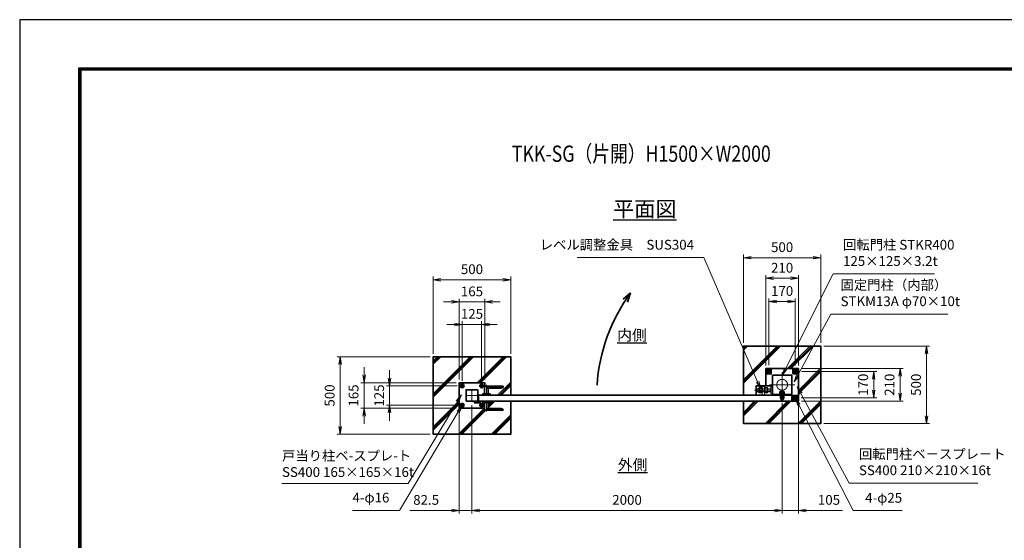
# Model space of a CAD drawing. Units: millimetres. Extents: x 0 to 12058, y 0 to 8400.
# Drawn here: x 0 to 6349, y 5040 to 8400 of the extents above; entities that cross this region are included whole.
import ezdxf
from ezdxf.enums import TextEntityAlignment as Align

# ---------------------------------------------------------------- set-up
doc = ezdxf.new("R2010")
doc.units = ezdxf.units.MM
doc.header["$PDMODE"] = 35
for name, pattern in [('AM_ISO02W050', [7.5, 6, -1.5]), ('AM_ISO02W050x2', [3.75, 3, -0.75]), ('AM_ISO08W050', [18, 12, -1.5, 3, -1.5]), ('AM_ISO08W050x2', [9, 6, -0.75, 1.5, -0.75])]:
    doc.linetypes.add(name, pattern=pattern)
for name, color, linetype, lineweight in [('AM_0N', 7, 'Continuous', 50), ('AM_3N', 6, 'AM_ISO02W050', 25), ('AM_4N', 4, 'Continuous', 25), ('AM_7N', 4, 'AM_ISO08W050', 25), ('ハッチング', 8, 'Continuous', 13), ('外形線', 7, 'Continuous', 35), ('寸法線', 4, 'Continuous', 18), ('文字', 254, 'Continuous', 25), ('細線', 2, 'Continuous', 35), ('軸線', 200, 'AM_ISO08W050', 15), ('隠れ線', 140, 'AM_ISO02W050', 18)]:
    doc.layers.add(name, color=color, linetype=linetype, lineweight=lineweight)
doc.layers.add('D-TTL', color=2, linetype='Continuous')
doc.layers.add('ねじ', color=8, linetype='Continuous')
doc.styles.add('ACISOTS', font='simplex.shx', dxfattribs={"width": 0.8, "bigfont": 'bigfont.shx'})
doc.styles.get("Standard").update_dxf_attribs({"font": 'romans.shx', "width": 0.8, "bigfont": 'bigfont.shx'})
doc.dimstyles.new('AM_ISO$0', dxfattribs={"dimtxt": 3.15, "dimasz": 2.5, "dimexe": 1, "dimexo": 1, "dimgap": 1.4, "dimtad": 1, "dimdsep": 46, "dimtxsty": 'ACISOTS', "dimblk": 'OPEN', "dimcen": 0, "dimclrd": 256, "dimclre": 256, "dimclrt": 254, "dimazin": 2, "dimtp": 0.1, "dimtm": 0.1, "dimtfac": 0.71, "dimtix": 1, "dimtmove": 1, "dimatfit": 3, "dimldrblk": 'OPEN', "dimfxl": 1, "dimlwd": -1, "dimlwe": -1, "dimarcsym": 0})

# ---------------------------------------------------------------- blocks, each defined once
blk = doc.blocks.new('_Open')
at = {"color": 0, "linetype": 'ByBlock', "lineweight": -2}
for p, q in [((-1, 0.17), (0, 0)), ((-1, -0.17), (0, 0)), ((0, 0), (-1, 0))]:
    blk.add_line(p, q, dxfattribs=at)
blk = doc.blocks.new('*D84')
at = {"layer": 'Defpoints', "color": 0}
for p in [(2979, 6433.7), (2854, 6050.4), (2979, 6050.4)]:
    blk.add_point(p, dxfattribs=at)
at = {"layer": '寸法線'}
for p, q in [((2804, 6433.7), (2754, 6433.7)), ((2854, 6070.4), (2854, 6453.7)), ((2854, 6433.7), (2979, 6433.7)), ((2979, 6070.4), (2979, 6453.7)), ((3029, 6433.7), (3079, 6433.7))]:
    blk.add_line(p, q, dxfattribs=at)
at = {"layer": '寸法線', "xscale": 50, "yscale": 50, "zscale": 50}
blk.add_blockref('_Open', (2854, 6433.7), dxfattribs=at)
at = {"layer": '寸法線', "xscale": 50, "yscale": 50, "zscale": 50, "rotation": 180}
blk.add_blockref('_Open', (2979, 6433.7), dxfattribs=at)
at = {"layer": '寸法線', "color": 254, "insert": (2916.5, 6493.2), "char_height": 63, "attachment_point": 5, "style": 'ACISOTS'}
blk.add_mtext('125', dxfattribs=at)
blk = doc.blocks.new('*D85')
at = {"layer": 'Defpoints', "color": 0}
for p in [(2834, 6578.7), (2834, 6057.2), (2999, 6057.2)]:
    blk.add_point(p, dxfattribs=at)
at = {"layer": '寸法線'}
for p, q in [((2784, 6578.7), (2734, 6578.7)), ((2834, 6077.2), (2834, 6598.7)), ((2999, 6578.7), (2834, 6578.7)), ((2999, 6077.2), (2999, 6598.7)), ((3049, 6578.7), (3099, 6578.7))]:
    blk.add_line(p, q, dxfattribs=at)
at = {"layer": '寸法線', "xscale": 50, "yscale": 50, "zscale": 50}
blk.add_blockref('_Open', (2834, 6578.7), dxfattribs=at)
at = {"layer": '寸法線', "xscale": 50, "yscale": 50, "zscale": 50, "rotation": 180}
blk.add_blockref('_Open', (2999, 6578.7), dxfattribs=at)
at = {"layer": '寸法線', "color": 254, "insert": (2916.5, 6638.2), "char_height": 63, "attachment_point": 5, "style": 'ACISOTS'}
blk.add_mtext('165', dxfattribs=at)
blk = doc.blocks.new('*D86')
at = {"layer": 'Defpoints', "color": 0}
for p in [(2840.8, 6037.2), (2385.6, 5912.2), (2840.8, 5912.2)]:
    blk.add_point(p, dxfattribs=at)
at = {"layer": '寸法線'}
for p, q in [((2385.6, 6087.2), (2385.6, 6137.2)), ((2820.8, 6037.2), (2365.6, 6037.2)), ((2385.6, 6037.2), (2385.6, 5912.2)), ((2820.8, 5912.2), (2365.6, 5912.2)), ((2385.6, 5862.2), (2385.6, 5812.2))]:
    blk.add_line(p, q, dxfattribs=at)
at = {"layer": '寸法線', "xscale": 50, "yscale": 50, "zscale": 50}
for p, rotation in [((2385.6, 6037.2), 270), ((2385.6, 5912.2), 90)]:
    blk.add_blockref('_Open', p, dxfattribs=dict(at, rotation=rotation))
at = {"layer": '寸法線', "color": 254, "insert": (2326.1, 5974.7), "char_height": 63, "attachment_point": 5, "rotation": 90, "style": 'ACISOTS'}
blk.add_mtext('125', dxfattribs=at)
blk = doc.blocks.new('*D87')
at = {"layer": 'Defpoints', "color": 0}
for p in [(2834, 6057.2), (2220.6, 5892.2), (2834, 5892.2)]:
    blk.add_point(p, dxfattribs=at)
at = {"layer": '寸法線'}
for p, q in [((2220.6, 6107.2), (2220.6, 6157.2)), ((2814, 6057.2), (2200.6, 6057.2)), ((2220.6, 6057.2), (2220.6, 5892.2)), ((2814, 5892.2), (2200.6, 5892.2)), ((2220.6, 5842.2), (2220.6, 5792.2))]:
    blk.add_line(p, q, dxfattribs=at)
at = {"layer": '寸法線', "xscale": 50, "yscale": 50, "zscale": 50}
for p, rotation in [((2220.6, 6057.2), 270), ((2220.6, 5892.2), 90)]:
    blk.add_blockref('_Open', p, dxfattribs=dict(at, rotation=rotation))
at = {"layer": '寸法線', "color": 254, "insert": (2161.1, 5974.7), "char_height": 63, "attachment_point": 5, "rotation": 90, "style": 'ACISOTS'}
blk.add_mtext('165', dxfattribs=at)
blk = doc.blocks.new('*U15')
at = {"layer": '外形線'}
for p, q in [((-62.5, 72.9), (-71.5, 67.7)), ((-71.5, 67.7), (-71.5, 57.3)), ((-53.5, 67.7), (-62.5, 72.9)), ((-53.5, 57.3), (-53.5, 67.7)), ((-71.5, 57.3), (-62.5, 52.1)), ((-62.5, 52.1), (-53.5, 57.3))]:
    blk.add_line(p, q, dxfattribs=at)
for radius in [9, 5.05]:
    blk.add_circle((-62.5, 62.5), radius, dxfattribs=at)
at = {"layer": '細線', "color": 4, "lineweight": 25}
blk.add_arc((-62.5, 62.5), 6, 260, 170, dxfattribs=at)
at = {"layer": '軸線', "linetype": 'AM_ISO08W050x2'}
for p, q in [((-62.5, 73.9), (-62.5, 51.1)), ((-73.9, 62.5), (-51.1, 62.5))]:
    blk.add_line(p, q, dxfattribs=at)
blk = doc.blocks.new('*U16')
at = {"layer": '外形線'}
for radius in [12, 7]:
    blk.add_circle((-62.5, 62.5), radius, dxfattribs=at)
at = {"layer": '軸線', "linetype": 'AM_ISO08W050x2'}
for p, q in [((-62.5, 75.7), (-62.5, 49.3)), ((-75.7, 62.5), (-49.3, 62.5))]:
    blk.add_line(p, q, dxfattribs=at)
blk = doc.blocks.new('*U17')
at = {"layer": '外形線'}
for p, q in [((-71.5, -57.3), (-62.5, -52.1)), ((-71.5, -67.7), (-71.5, -57.3)), ((-62.5, -52.1), (-53.5, -57.3)), ((-53.5, -57.3), (-53.5, -67.7)), ((-62.5, -72.9), (-71.5, -67.7)), ((-53.5, -67.7), (-62.5, -72.9))]:
    blk.add_line(p, q, dxfattribs=at)
at = {"layer": '外形線', "extrusion": (0, 0, -1)}
for radius in [9, 5.05]:
    blk.add_circle((62.5, -62.5), radius, dxfattribs=at)
at = {"layer": '細線', "color": 4, "lineweight": 25, "extrusion": (0, 0, -1)}
blk.add_arc((62.5, -62.5), 6, 80, 350, dxfattribs=at)
at = {"layer": '軸線', "linetype": 'AM_ISO08W050x2'}
for p, q in [((-73.9, -62.5), (-51.1, -62.5)), ((-62.5, -73.9), (-62.5, -51.1))]:
    blk.add_line(p, q, dxfattribs=at)
blk = doc.blocks.new('*U18')
at = {"layer": '外形線', "extrusion": (0, 0, -1)}
for radius in [12, 7]:
    blk.add_circle((62.5, -62.5), radius, dxfattribs=at)
at = {"layer": '軸線', "linetype": 'AM_ISO08W050x2'}
for p, q in [((-75.7, -62.5), (-49.3, -62.5)), ((-62.5, -75.7), (-62.5, -49.3))]:
    blk.add_line(p, q, dxfattribs=at)
blk = doc.blocks.new('*U19')
at = {"layer": '外形線'}
for p, q in [((53.5, 67.7), (62.5, 72.9)), ((53.5, 57.3), (53.5, 67.7)), ((62.5, 72.9), (71.5, 67.7)), ((71.5, 67.7), (71.5, 57.3)), ((62.5, 52.1), (53.5, 57.3)), ((71.5, 57.3), (62.5, 52.1))]:
    blk.add_line(p, q, dxfattribs=at)
at = {"layer": '外形線', "extrusion": (0, 0, -1)}
for radius in [9, 5.05]:
    blk.add_circle((-62.5, 62.5), radius, dxfattribs=at)
at = {"layer": '細線', "color": 4, "lineweight": 25, "extrusion": (0, 0, -1)}
blk.add_arc((-62.5, 62.5), 6, 260, 170, dxfattribs=at)
at = {"layer": '軸線', "linetype": 'AM_ISO08W050x2'}
for p, q in [((62.5, 73.9), (62.5, 51.1)), ((73.9, 62.5), (51.1, 62.5))]:
    blk.add_line(p, q, dxfattribs=at)
blk = doc.blocks.new('*U20')
at = {"layer": '外形線', "extrusion": (0, 0, -1)}
for radius in [12, 7]:
    blk.add_circle((-62.5, 62.5), radius, dxfattribs=at)
at = {"layer": '軸線', "linetype": 'AM_ISO08W050x2'}
for p, q in [((62.5, 75.7), (62.5, 49.3)), ((75.7, 62.5), (49.3, 62.5))]:
    blk.add_line(p, q, dxfattribs=at)
blk = doc.blocks.new('*U21')
at = {"layer": '外形線'}
for p, q in [((62.5, -52.1), (53.5, -57.3)), ((53.5, -57.3), (53.5, -67.7)), ((71.5, -57.3), (62.5, -52.1)), ((71.5, -67.7), (71.5, -57.3)), ((53.5, -67.7), (62.5, -72.9)), ((62.5, -72.9), (71.5, -67.7))]:
    blk.add_line(p, q, dxfattribs=at)
for radius in [9, 5.05]:
    blk.add_circle((62.5, -62.5), radius, dxfattribs=at)
at = {"layer": '細線', "color": 4, "lineweight": 25}
blk.add_arc((62.5, -62.5), 6, 80, 350, dxfattribs=at)
at = {"layer": '軸線', "linetype": 'AM_ISO08W050x2'}
for p, q in [((73.9, -62.5), (51.1, -62.5)), ((62.5, -73.9), (62.5, -51.1))]:
    blk.add_line(p, q, dxfattribs=at)
blk = doc.blocks.new('*U22')
at = {"layer": '外形線'}
for radius in [12, 7]:
    blk.add_circle((62.5, -62.5), radius, dxfattribs=at)
at = {"layer": '軸線', "linetype": 'AM_ISO08W050x2'}
for p, q in [((75.7, -62.5), (49.3, -62.5)), ((62.5, -75.7), (62.5, -49.3))]:
    blk.add_line(p, q, dxfattribs=at)
blk = doc.blocks.new('adggdgag')
at = {"layer": '外形線'}
blk.add_lwpolyline([(82.5, 60.5), (82.5, 82.5), (-82.5, 82.5), (-82.5, -82.5), (81.5, -82.5)], dxfattribs=at)
for points in [[(-37.5, -37.5), (37.5, -37.5), (37.5, 37.5), (-37.5, 37.5)], [(15.5, -42), (34.5, -42), (34.5, -37.5), (15.5, -37.5)], [(15.5, -42), (53.5, -42), (53.5, -46.5), (15.5, -46.5)]]:
    blk.add_lwpolyline(points, close=True, dxfattribs=at)
at = {"layer": '細線'}
blk.add_lwpolyline([(38.5, -42), (53.5, -42), (53.5, -39), (38.5, -39)], close=True, dxfattribs=at)
at = {"layer": '軸線'}
for p, q in [((41.25, 0), (-41.25, 0)), ((0, 41.25), (0, -41.25))]:
    blk.add_line(p, q, dxfattribs=at)
at = {"layer": '隠れ線'}
for centre in [(-62.5, 62.5), (62.5, 62.5), (-62.5, -62.5), (62.5, -62.5)]:
    blk.add_circle(centre, 8, dxfattribs=at)
at = {"layer": '外形線'}
for name in ['*U16', '*U15', '*U20', '*U19', '*U18', '*U17', '*U22', '*U21']:
    blk.add_blockref(name, (0, 0), dxfattribs=at)
blk = doc.blocks.new('fffafafa')
at = {"layer": '外形線'}
for p, q in [((-23.7, 0), (23.7, 0)), ((-12, 0), (-12, 49)), ((-11, 50), (107, 50)), ((108.00003, 45), (0, 45)), ((12, 38), (95.875324, 38)), ((12, 38), (12, 0)), ((108.00003, 45), (108, 49)), ((-24, -8), (-24, -0.3)), ((-24, -8), (24, -8)), ((24, -8), (24, -0.3))]:
    blk.add_line(p, q, dxfattribs=at)
for centre, radius, start, end in [((-23.7, -0.3), 0.3, 90, 180), ((-11, 49), 1, 90, 180), ((12.124695, 51.999451), 14, 209.99736, 269.4896850001), ((23.7, -0.3), 0.3, 0, 90), ((95.875324, 51.999444), 14, 270, 330.0026249999), ((107, 49), 1, 0, 90)]:
    blk.add_arc(centre, radius, start, end, dxfattribs=at)
at = {"layer": '軸線'}
blk.add_line((0, -8), (0, 57.75578), dxfattribs=at)
blk = doc.blocks.new('PROFSP004L9486')
at = {"layer": 'ねじ'}
for p, q in [((3.1, 7), (0.6, 8)), ((3.1, 7), (40, 7)), ((3.1, -7), (0.6, -8)), ((3.1, -7), (40, -7))]:
    blk.add_line(p, q, dxfattribs=at)
at = {"layer": '外形線'}
for p, q in [((-10, 12), (-8.9, 13.9)), ((-10, 0), (-10, 12)), ((-10, 0), (-10, -12)), ((-8.9, 13.9), (-0.8, 13.9)), ((-0.8, 6.9), (-8.9, 6.9)), ((-0.8, 13.9), (-0.8, 0)), ((-0.8, 11.2), (0, 11.2)), ((-0.8, -13.9), (-0.8, 0)), ((0, 11.2), (0, 0)), ((0, -11.2), (0, 0)), ((0.6, 8), (39, 8)), ((3.1, 8), (3.1, 0)), ((3.1, -8), (3.1, 0)), ((39, 8), (39, 0)), ((39, 8), (40, 7)), ((39, -8), (39, 0)), ((40, 7), (40, 0)), ((40, -7), (40, 0)), ((-10, -12), (-8.9, -13.9)), ((-0.8, -6.9), (-8.9, -6.9)), ((-8.9, -13.9), (-0.8, -13.9)), ((-0.8, -11.2), (0, -11.2)), ((0.6, -8), (39, -8)), ((39, -8), (40, -7))]:
    blk.add_line(p, q, dxfattribs=at)
for centre, radius, start, end in [((-3.9, 10.4), 6.13, 145.61587, 214.38413), ((12.9, 0), 22.9, 162.41211, 197.58789), ((0.6, 8.6), 0.6, 180, 270), ((-3.9, -10.4), 6.13, 145.61587, 214.38413), ((0.6, -8.6), 0.6, 90, 180)]:
    blk.add_arc(centre, radius, start, end, dxfattribs=at)
at = {"layer": '軸線'}
blk.add_line((-12, 0), (42, 0), dxfattribs=at)
blk = doc.blocks.new('PROFSP004KSH16')
at = {"layer": '外形線'}
for p, q in [((0.2, 13), (0, 9.3)), ((0, 9.3), (0, 0)), ((0, 0.7), (5, 1.3)), ((0, -9.3), (0, 0)), ((0, -0.7), (5, 0)), ((0.6, 13.4), (0.2, 13)), ((2.5, 13.4), (0.6, 13.4)), ((0.6, 13.4), (0.6, 0.7)), ((4.4, 13.4), (2.5, 13.4)), ((4.8, 13), (4.4, 13.4)), ((4.4, 13.4), (4.4, 1.2)), ((5, 9.3), (4.8, 13)), ((5, 9.3), (5, 0)), ((5, -9.3), (5, 0)), ((0.2, -13), (0, -9.3)), ((0.6, -13.4), (0.2, -13)), ((0.6, -13.4), (0.6, -0.6)), ((2.5, -13.4), (0.6, -13.4)), ((4.4, -13.4), (2.5, -13.4)), ((4.4, -13.4), (4.4, -0.1)), ((4.8, -13), (4.4, -13.4)), ((5, -9.3), (4.8, -13))]:
    blk.add_line(p, q, dxfattribs=at)
blk = doc.blocks.new('PROFSP004K8916')
at = {"layer": '外形線'}
for p, q in [((3, 15), (0, 15)), ((0, 15), (0, -15)), ((3, -15), (3, 15)), ((0, -15), (3, -15))]:
    blk.add_line(p, q, dxfattribs=at)
blk = doc.blocks.new('*U23')
at = {"layer": 'AM_0N'}
for p, q in [((-85, 95.4), (-94, 90.2)), ((-94, 90.2), (-94, 79.8)), ((-94, 79.8), (-85, 74.6)), ((-76, 90.2), (-85, 95.4)), ((-85, 74.6), (-76, 79.8)), ((-76, 79.8), (-76, 90.2))]:
    blk.add_line(p, q, dxfattribs=at)
for radius in [9, 5.05]:
    blk.add_circle((-85, 85), radius, dxfattribs=at)
at = {"layer": 'AM_4N'}
blk.add_arc((-85, 85), 6, 260, 170, dxfattribs=at)
at = {"layer": 'AM_7N', "color": 6, "linetype": 'AM_ISO08W050x2', "lineweight": 18}
for p, q in [((-96.4, 85), (-73.6, 85)), ((-85, 96.4), (-85, 73.6))]:
    blk.add_line(p, q, dxfattribs=at)
blk = doc.blocks.new('*U24')
at = {"layer": 'AM_0N'}
for p, q in [((85, 95.4), (76, 90.2)), ((76, 90.2), (76, 79.8)), ((76, 79.8), (85, 74.6)), ((94, 90.2), (85, 95.4)), ((85, 74.6), (94, 79.8)), ((94, 79.8), (94, 90.2))]:
    blk.add_line(p, q, dxfattribs=at)
for radius in [9, 5.05]:
    blk.add_circle((85, 85), radius, dxfattribs=at)
at = {"layer": 'AM_4N'}
blk.add_arc((85, 85), 6, 260, 170, dxfattribs=at)
at = {"layer": 'AM_7N', "color": 6, "linetype": 'AM_ISO08W050x2', "lineweight": 18}
for p, q in [((73.6, 85), (96.4, 85)), ((85, 96.4), (85, 73.6))]:
    blk.add_line(p, q, dxfattribs=at)
blk = doc.blocks.new('*U25')
at = {"layer": 'AM_0N'}
for p, q in [((85, -74.6), (76, -79.8)), ((76, -79.8), (76, -90.2)), ((76, -90.2), (85, -95.4)), ((94, -79.8), (85, -74.6)), ((85, -95.4), (94, -90.2)), ((94, -90.2), (94, -79.8))]:
    blk.add_line(p, q, dxfattribs=at)
for radius in [9, 5.05]:
    blk.add_circle((85, -85), radius, dxfattribs=at)
at = {"layer": 'AM_4N'}
blk.add_arc((85, -85), 6, 260, 170, dxfattribs=at)
at = {"layer": 'AM_7N', "color": 6, "linetype": 'AM_ISO08W050x2', "lineweight": 18}
for p, q in [((73.6, -85), (96.4, -85)), ((85, -73.6), (85, -96.4))]:
    blk.add_line(p, q, dxfattribs=at)
blk = doc.blocks.new('A$C349E2BCA')
at = {"layer": '外形線'}
for p, q in [((67.8, 29.1), (-37.2, 29.1)), ((-37.2, 29.1), (-37.2, -29.4)), ((-35.7, -30.9), (67.8, -30.9))]:
    blk.add_line(p, q, dxfattribs=at)
blk.add_lwpolyline([(67.8, -30.9), (67.8, 29.1), (-37.2, 29.1)], dxfattribs=at)
blk.add_arc((-35.7, -29.4), 1.5, 180, 270, dxfattribs=at)
at = {"layer": '隠れ線'}
for p, q in [((-35.7, 29.1), (-35.7, -29.4)), ((-35.7, -29.4), (67.8, -29.4))]:
    blk.add_line(p, q, dxfattribs=at)
blk = doc.blocks.new('*U26')
at = {"layer": 'AM_3N', "color": 140, "linetype": 'AM_ISO02W050x2'}
for p, q in [((-83.7, 17.3), (-85, 15)), ((-85, 15), (-85, -15)), ((-67.3, 17.3), (-83.7, 17.3)), ((-67.3, 8.7), (-83.7, 8.7)), ((-67.3, 17.3), (-66, 15)), ((-66, 15), (-66, -15)), ((-83.7, -17.3), (-85, -15)), ((-67.3, -8.7), (-83.7, -8.7)), ((-67.3, -17.3), (-83.7, -17.3)), ((-67.3, -17.3), (-66, -15))]:
    blk.add_line(p, q, dxfattribs=at)
at = {"layer": 'AM_3N', "color": 140, "linetype": 'AM_ISO02W050x2', "extrusion": (0, 0, -1)}
for centre, radius, start, end in [((77.3, 13), 7.66, 325.56153, 25.56153), ((56.4, 0), 28.6, 342.38303, 17.61697), ((73.7, 13), 7.66, 154.43847, 214.43847), ((94.6, 0), 28.6, 162.38303, 197.61697), ((77.3, -13), 7.66, 334.43847, 34.43847), ((73.7, -13), 7.66, 145.56153, 205.56153)]:
    blk.add_arc(centre, radius, start, end, dxfattribs=at)
blk = doc.blocks.new('*U27')
at = {"layer": '隠れ線', "linetype": 'AM_ISO02W050x2'}
for p, q in [((-48.7, 17.3), (-50, 15)), ((-50, 15), (-50, -15)), ((-32.3, 17.3), (-48.7, 17.3)), ((-32.3, 8.7), (-48.7, 8.7)), ((-32.3, 17.3), (-31, 15)), ((-31, 15), (-31, -15)), ((-48.7, -17.3), (-50, -15)), ((-32.3, -8.7), (-48.7, -8.7)), ((-32.3, -17.3), (-48.7, -17.3)), ((-32.3, -17.3), (-31, -15))]:
    blk.add_line(p, q, dxfattribs=at)
at = {"layer": '隠れ線', "linetype": 'AM_ISO02W050x2', "extrusion": (0, 0, -1)}
for centre, radius, start, end in [((42.3, 13), 7.66, 325.56153, 25.56153), ((21.4, 0), 28.6, 342.38303, 17.61697), ((38.7, 13), 7.66, 154.43847, 214.43847), ((59.6, 0), 28.6, 162.38303, 197.61697), ((42.3, -13), 7.66, 334.43847, 34.43847), ((38.7, -13), 7.66, 145.56153, 205.56153)]:
    blk.add_arc(centre, radius, start, end, dxfattribs=at)
blk = doc.blocks.new('dgdgagagd')
at = {"layer": '軸線'}
blk.add_line((4.5, 0), (-117, 0), dxfattribs=at)
at = {"layer": '隠れ線'}
for p, q in [((-98.8, 10), (-100, 8.8)), ((-10, 8.8), (-100, 8.8)), ((-100, 8.8), (-100, 0)), ((-100, -8.8), (-100, 0)), ((-98.8, 10), (-98.8, 0)), ((-10, 10), (-98.8, 10)), ((-98.8, -10), (-98.8, 0)), ((-66, 25), (-66, -31.5)), ((-66, 25), (-50, 25)), ((-50, 25), (-50, -31.5)), ((-10, 20), (-10, -20)), ((0, 20), (-10, 20)), ((-10, -8.8), (-100, -8.8)), ((-98.8, -10), (-100, -8.8)), ((-10, -10), (-98.8, -10)), ((-10, -20), (0, -20))]:
    blk.add_line(p, q, dxfattribs=at)
at = {"layer": 'AM_3N'}
blk.add_blockref('*U26', (0, 0), dxfattribs=at)
at = {"layer": '隠れ線'}
blk.add_blockref('*U27', (0, 0), dxfattribs=at)
blk = doc.blocks.new('fffjgkkhk')
at = {"layer": '外形線'}
for p, q in [((105, 105), (-105, 105)), ((-105, 105), (-105, -7)), ((105, 105), (105, -105)), ((62.5, 62.5), (-62.5, 62.5)), ((-62.5, 62.5), (-62.5, -62.5)), ((62.5, -62.5), (62.5, 62.5)), ((-62.5, -62.5), (62.5, -62.5)), ((-18, -67), (-18, -62.5)), ((18, -67), (18, -62.5)), ((105, -105), (62.5, -105))]:
    blk.add_line(p, q, dxfattribs=at)
for points in [[(-100, 70), (-70, 70), (-70, 100), (-100, 100)], [(70, 70), (100, 70), (100, 100), (70, 100)], [(70, -100), (100, -100), (100, -70), (70, -70)]]:
    blk.add_lwpolyline(points, close=True, dxfattribs=at)
at = {"layer": '軸線'}
for p, q in [((0, 82.1), (0, -82.1)), ((-81.2, 0), (81.2, 0))]:
    blk.add_line(p, q, dxfattribs=at)
at = {"layer": '隠れ線'}
for p, q in [((-8, -87.5), (-8, -62.5)), ((-6, -87.5), (-6, -62.5)), ((6, -87.5), (6, -62.5)), ((8, -87.5), (8, -62.5)), ((-13, -87.5), (-13, -67)), ((13, -87.5), (-13, -87.5)), ((13, -87.5), (13, -67))]:
    blk.add_line(p, q, dxfattribs=at)
for centre, radius in [((-85, 85), 12.5), ((85, 85), 12.5), ((0, 0), 35), ((85, -85), 12.5)]:
    blk.add_circle(centre, radius, dxfattribs=at)
for name, p, zscale, rotation in [('PROFSP004K8916', (0, -62.5), 0.7000000000000001, 90), ('PROFSP004L9486', (0, -54.5), 0.6000000000000001, 270), ('PROFSP004KSH16', (0, -59.5), 0.7000000000000001, 90)]:
    blk.add_blockref(name, p, dxfattribs=dict(zscale=zscale, rotation=rotation))
at = {"layer": 'AM_0N'}
for name in ['*U23', '*U24', '*U25']:
    blk.add_blockref(name, (0, 0), dxfattribs=at)
at = {"layer": '外形線'}
blk.add_blockref('dgdgagagd', (-62.5, -35.5), dxfattribs=at)
at = {"layer": '外形線', "xscale": -1, "rotation": 180}
blk.add_blockref('A$C349E2BCA', (-130.3, -37.9), dxfattribs=at)
blk = doc.blocks.new('*D100')
at = {"layer": 'Defpoints', "color": 0}
for p in [(2916.5, 5933.4), (4916.5, 5947.6), (4916.5, 5233.5)]:
    blk.add_point(p, dxfattribs=at)
at = {"layer": '寸法線'}
for p, q in [((2916.5, 5913.4), (2916.5, 5213.5)), ((4916.5, 5927.6), (4916.5, 5213.5)), ((2966.5, 5233.5), (4866.5, 5233.5))]:
    blk.add_line(p, q, dxfattribs=at)
at = {"layer": '寸法線', "xscale": 50, "yscale": 50, "zscale": 50, "rotation": 180}
blk.add_blockref('_Open', (2916.5, 5233.5), dxfattribs=at)
at = {"layer": '寸法線', "xscale": 50, "yscale": 50, "zscale": 50}
blk.add_blockref('_Open', (4916.5, 5233.5), dxfattribs=at)
at = {"layer": '寸法線', "color": 254, "insert": (3916.5, 5293), "char_height": 63, "attachment_point": 5, "style": 'ACISOTS'}
blk.add_mtext('2000', dxfattribs=at)
blk = doc.blocks.new('*D88')
at = {"layer": 'Defpoints', "color": 0}
for p in [(4916.5, 5947.6), (5021.5, 5939.2), (5021.5, 5233.5)]:
    blk.add_point(p, dxfattribs=at)
at = {"layer": '寸法線'}
for p, q in [((4916.5, 5927.6), (4916.5, 5213.5)), ((5021.5, 5919.2), (5021.5, 5213.5)), ((4866.5, 5233.5), (4816.5, 5233.5)), ((4916.5, 5233.5), (5021.5, 5233.5)), ((4916.5, 5233.5), (5021.5, 5233.5)), ((5306.7, 5233.5), (5021.5, 5233.5)), ((5071.5, 5233.5), (5121.5, 5233.5))]:
    blk.add_line(p, q, dxfattribs=at)
at = {"layer": '寸法線', "xscale": 50, "yscale": 50, "zscale": 50}
blk.add_blockref('_Open', (4916.5, 5233.5), dxfattribs=at)
at = {"layer": '寸法線', "xscale": 50, "yscale": 50, "zscale": 50, "rotation": 180}
blk.add_blockref('_Open', (5021.5, 5233.5), dxfattribs=at)
at = {"layer": '寸法線', "color": 254, "insert": (5218.7, 5293), "char_height": 63, "attachment_point": 5, "style": 'ACISOTS'}
blk.add_mtext('105', dxfattribs=at)
blk = doc.blocks.new('*D90')
at = {"layer": 'Defpoints', "color": 0}
for p in [(2916.5, 5933.4), (2834, 5892.2), (2916.5, 5233.5)]:
    blk.add_point(p, dxfattribs=at)
at = {"layer": '寸法線'}
for p, q in [((2916.5, 5913.4), (2916.5, 5213.5)), ((2834, 5872.2), (2834, 5213.5)), ((2516.2, 5233.5), (2834, 5233.5)), ((2784, 5233.5), (2734, 5233.5)), ((2834, 5233.5), (2916.5, 5233.5)), ((2834, 5233.5), (2916.5, 5233.5)), ((2966.5, 5233.5), (3016.5, 5233.5))]:
    blk.add_line(p, q, dxfattribs=at)
at = {"layer": '寸法線', "xscale": 50, "yscale": 50, "zscale": 50}
blk.add_blockref('_Open', (2834, 5233.5), dxfattribs=at)
at = {"layer": '寸法線', "xscale": 50, "yscale": 50, "zscale": 50, "rotation": 180}
blk.add_blockref('_Open', (2916.5, 5233.5), dxfattribs=at)
at = {"layer": '寸法線', "color": 254, "insert": (2621, 5293), "char_height": 63, "attachment_point": 5, "style": 'ACISOTS'}
blk.add_mtext('82.5', dxfattribs=at)
blk = doc.blocks.new('*S36')
at = {"layer": '寸法線', "linetype": 'Continuous'}
for p, q in [((-768036.5, 2725605), (-768069.3, 2725566.4)), ((-768062.1, 2725562.1), (-768036.5, 2725605)), ((-768055, 2725557.8), (-768036.5, 2725605))]:
    blk.add_line(p, q, dxfattribs=at)
at = {"layer": '寸法線'}
for p, q in [((-768380.2, 2725031), (-768062.1, 2725562.1)), ((-769193.1, 2725031), (-768380.2, 2725031))]:
    blk.add_line(p, q, dxfattribs=at)
at = {"layer": '寸法線', "color": 254, "insert": (-769193.1, 2725054.6), "char_height": 63, "attachment_point": 7, "style": 'ACISOTS'}
blk.add_mtext('戸当り柱ベ-スプレ-ト\\PSS400 165×165×16t', dxfattribs=at)
blk = doc.blocks.new('*S37')
at = {"layer": '寸法線'}
for p, q in [((-765638.3, 2726384.8), (-765945.1, 2725772.8)), ((-764984.9, 2726384.8), (-765638.3, 2726384.8))]:
    blk.add_line(p, q, dxfattribs=at)
at = {"layer": '寸法線', "linetype": 'Continuous'}
for p, q in [((-765952.6, 2725776.5), (-765967.5, 2725728.1)), ((-765945.1, 2725772.8), (-765967.5, 2725728.1)), ((-765967.5, 2725728.1), (-765937.7, 2725769))]:
    blk.add_line(p, q, dxfattribs=at)
at = {"layer": '寸法線', "color": 254, "insert": (-765575.3, 2726416.3), "char_height": 63, "attachment_point": 7, "style": 'ACISOTS'}
blk.add_mtext('回転門柱 STKR400\\P125×125×3.2t', dxfattribs=at)
blk = doc.blocks.new('*S38')
at = {"layer": '寸法線'}
for p, q in [((-765653.9, 2726125.2), (-765867.2, 2725731.5)), ((-764899.7, 2726125.2), (-765653.9, 2726125.2))]:
    blk.add_line(p, q, dxfattribs=at)
at = {"layer": '寸法線', "linetype": 'Continuous'}
for p, q in [((-765874.5, 2725735.5), (-765891, 2725687.5)), ((-765867.2, 2725731.5), (-765891, 2725687.5)), ((-765891, 2725687.5), (-765859.9, 2725727.5))]:
    blk.add_line(p, q, dxfattribs=at)
at = {"layer": '寸法線', "color": 254, "insert": (-765590.9, 2726156.7), "char_height": 63, "attachment_point": 7, "style": 'ACISOTS'}
blk.add_mtext('固定門柱（内部）\\PSTKM13A φ70×10t', dxfattribs=at)
blk = doc.blocks.new('*S39')
at = {"layer": '寸法線', "linetype": 'Continuous'}
for p, q in [((-765846.7, 2725612.1), (-765870.4, 2725656.2)), ((-765839.3, 2725616.1), (-765870.4, 2725656.2)), ((-765870.4, 2725656.2), (-765854, 2725608.2))]:
    blk.add_line(p, q, dxfattribs=at)
at = {"layer": '寸法線'}
for p, q in [((-765535.4, 2725034.5), (-765846.7, 2725612.1)), ((-764706.8, 2725034.5), (-765535.4, 2725034.5))]:
    blk.add_line(p, q, dxfattribs=at)
at = {"layer": '寸法線', "color": 254, "insert": (-765472.4, 2725066), "char_height": 63, "attachment_point": 7, "style": 'ACISOTS'}
blk.add_mtext('回転門柱ベ－スプレ－ト\\PSS400 210×210×16t', dxfattribs=at)
blk = doc.blocks.new('*S40')
at = {"layer": '寸法線', "linetype": 'Continuous'}
for p, q in [((-765860.2, 2725539.7), (-765883, 2725584.2)), ((-765852.8, 2725543.5), (-765883, 2725584.2)), ((-765883, 2725584.2), (-765867.6, 2725535.9))]:
    blk.add_line(p, q, dxfattribs=at)
at = {"layer": '寸法線'}
for p, q in [((-765509.6, 2724856.7), (-765860.2, 2725539.7)), ((-765194.1, 2724856.7), (-765509.6, 2724856.7))]:
    blk.add_line(p, q, dxfattribs=at)
at = {"layer": '寸法線', "color": 254, "insert": (-765194.1, 2724888.2), "char_height": 63, "attachment_point": 9, "style": 'ACISOTS'}
blk.add_mtext('4-φ25', dxfattribs=at)
blk = doc.blocks.new('*D63')
at = {"layer": 'Defpoints', "color": 0}
for p in [(5021.5, 6731.5), (4811.5, 6149.2), (5021.5, 6149.2)]:
    blk.add_point(p, dxfattribs=at)
at = {"layer": '寸法線'}
for p, q in [((4811.5, 6169.2), (4811.5, 6751.5)), ((4861.5, 6731.5), (4971.5, 6731.5)), ((5021.5, 6169.2), (5021.5, 6751.5))]:
    blk.add_line(p, q, dxfattribs=at)
at = {"layer": '寸法線', "xscale": 50, "yscale": 50, "zscale": 50, "rotation": 180}
blk.add_blockref('_Open', (4811.5, 6731.5), dxfattribs=at)
at = {"layer": '寸法線', "xscale": 50, "yscale": 50, "zscale": 50}
blk.add_blockref('_Open', (5021.5, 6731.5), dxfattribs=at)
at = {"layer": '寸法線', "color": 254, "insert": (4916.5, 6791), "char_height": 63, "attachment_point": 5, "style": 'ACISOTS'}
blk.add_mtext('210', dxfattribs=at)
blk = doc.blocks.new('*D64')
at = {"layer": 'Defpoints', "color": 0}
for p in [(5020.9, 6129.2), (5506.9, 6129.2), (5020, 5959.2)]:
    blk.add_point(p, dxfattribs=at)
at = {"layer": '寸法線'}
for p, q in [((5040.9, 6129.2), (5526.9, 6129.2)), ((5506.9, 5959.2), (5506.9, 6129.2)), ((5506.9, 6079.2), (5506.9, 6029.2)), ((5506.9, 6009.2), (5506.9, 6059.2)), ((5040, 5959.2), (5526.9, 5959.2))]:
    blk.add_line(p, q, dxfattribs=at)
at = {"layer": '寸法線', "xscale": 50, "yscale": 50, "zscale": 50}
for p, rotation in [((5506.9, 6129.2), 90), ((5506.9, 5959.2), 270)]:
    blk.add_blockref('_Open', p, dxfattribs=dict(at, rotation=rotation))
at = {"layer": '寸法線', "color": 254, "insert": (5447.4, 6044.2), "char_height": 63, "attachment_point": 5, "rotation": 90, "style": 'ACISOTS'}
blk.add_mtext('170', dxfattribs=at)
blk = doc.blocks.new('*D65')
at = {"layer": 'Defpoints', "color": 0}
for p in [(5021.5, 6149.2), (5676.9, 6149.2), (5021.5, 5939.2)]:
    blk.add_point(p, dxfattribs=at)
at = {"layer": '寸法線'}
for p, q in [((5041.5, 6149.2), (5696.9, 6149.2)), ((5676.9, 5989.2), (5676.9, 6099.2)), ((5041.5, 5939.2), (5696.9, 5939.2))]:
    blk.add_line(p, q, dxfattribs=at)
at = {"layer": '寸法線', "xscale": 50, "yscale": 50, "zscale": 50}
for p, rotation in [((5676.9, 6149.2), 90), ((5676.9, 5939.2), 270)]:
    blk.add_blockref('_Open', p, dxfattribs=dict(at, rotation=rotation))
at = {"layer": '寸法線', "color": 254, "insert": (5617.4, 6044.2), "char_height": 63, "attachment_point": 5, "rotation": 90, "style": 'ACISOTS'}
blk.add_mtext('210', dxfattribs=at)
blk = doc.blocks.new('*D66')
at = {"layer": 'Defpoints', "color": 0}
for p in [(4831.5, 6581.5), (4831.5, 6150.8), (5001.5, 6148.6)]:
    blk.add_point(p, dxfattribs=at)
at = {"layer": '寸法線'}
for p, q in [((4831.5, 6170.8), (4831.5, 6601.5)), ((5001.5, 6581.5), (4831.5, 6581.5)), ((4881.5, 6581.5), (4931.5, 6581.5)), ((4951.5, 6581.5), (4901.5, 6581.5)), ((5001.5, 6168.6), (5001.5, 6601.5))]:
    blk.add_line(p, q, dxfattribs=at)
at = {"layer": '寸法線', "xscale": 50, "yscale": 50, "zscale": 50, "rotation": 180}
blk.add_blockref('_Open', (4831.5, 6581.5), dxfattribs=at)
at = {"layer": '寸法線', "xscale": 50, "yscale": 50, "zscale": 50}
blk.add_blockref('_Open', (5001.5, 6581.5), dxfattribs=at)
at = {"layer": '寸法線', "color": 254, "insert": (4916.5, 6641), "char_height": 63, "attachment_point": 5, "style": 'ACISOTS'}
blk.add_mtext('170', dxfattribs=at)
blk = doc.blocks.new('*S41')
at = {"layer": '寸法線'}
for p, q in [((-767290.4, 2726490), (-766472.8, 2726490)), ((-766472.8, 2726490), (-766125.9, 2725688.3))]:
    blk.add_line(p, q, dxfattribs=at)
at = {"layer": '寸法線', "linetype": 'Continuous'}
for p, q in [((-766133.5, 2725685), (-766106, 2725642.4)), ((-766125.9, 2725688.3), (-766106, 2725642.4)), ((-766106, 2725642.4), (-766118.2, 2725691.6))]:
    blk.add_line(p, q, dxfattribs=at)
at = {"layer": '寸法線', "color": 254, "insert": (-766535.8, 2726521.5), "char_height": 63, "attachment_point": 9, "style": 'ACISOTS'}
blk.add_mtext('レベル調整金具\u3000SUS304', dxfattribs=at)
blk = doc.blocks.new('*D67')
at = {"layer": 'Defpoints', "color": 0}
for p in [(5166.5, 6864.2), (4666.5, 6294.2), (5166.5, 6294.2)]:
    blk.add_point(p, dxfattribs=at)
at = {"layer": '寸法線'}
for p, q in [((4666.5, 6314.2), (4666.5, 6884.2)), ((4716.5, 6864.2), (5116.5, 6864.2)), ((5166.5, 6314.2), (5166.5, 6884.2))]:
    blk.add_line(p, q, dxfattribs=at)
at = {"layer": '寸法線', "xscale": 50, "yscale": 50, "zscale": 50, "rotation": 180}
blk.add_blockref('_Open', (4666.5, 6864.2), dxfattribs=at)
at = {"layer": '寸法線', "xscale": 50, "yscale": 50, "zscale": 50}
blk.add_blockref('_Open', (5166.5, 6864.2), dxfattribs=at)
at = {"layer": '寸法線', "color": 254, "insert": (4916.5, 6923.7), "char_height": 63, "attachment_point": 5, "style": 'ACISOTS'}
blk.add_mtext('500', dxfattribs=at)
blk = doc.blocks.new('*D68')
at = {"layer": 'Defpoints', "color": 0}
for p in [(5166.5, 6294.2), (5166.5, 5794.2), (5847.6, 5794.2)]:
    blk.add_point(p, dxfattribs=at)
at = {"layer": '寸法線'}
for p, q in [((5186.5, 6294.2), (5867.6, 6294.2)), ((5847.6, 6244.2), (5847.6, 5844.2)), ((5186.5, 5794.2), (5867.6, 5794.2))]:
    blk.add_line(p, q, dxfattribs=at)
at = {"layer": '寸法線', "xscale": 50, "yscale": 50, "zscale": 50}
for p, rotation in [((5847.6, 6294.2), 90), ((5847.6, 5794.2), 270)]:
    blk.add_blockref('_Open', p, dxfattribs=dict(at, rotation=rotation))
at = {"layer": '寸法線', "color": 254, "insert": (5788.1, 6044.2), "char_height": 63, "attachment_point": 5, "rotation": 90, "style": 'ACISOTS'}
blk.add_mtext('500', dxfattribs=at)
blk = doc.blocks.new('*S42')
at = {"layer": '寸法線', "linetype": 'Continuous'}
for p, q in [((-768030.5, 2725537.2), (-768063.3, 2725498.5)), ((-768056.1, 2725494.2), (-768030.5, 2725537.2)), ((-768049, 2725489.9), (-768030.5, 2725537.2))]:
    blk.add_line(p, q, dxfattribs=at)
at = {"layer": '寸法線'}
for p, q in [((-768435.2, 2724858.2), (-768056.1, 2725494.2)), ((-768738.7, 2724858.2), (-768435.2, 2724858.2))]:
    blk.add_line(p, q, dxfattribs=at)
at = {"layer": '寸法線', "color": 254, "insert": (-768738.7, 2724889.7), "char_height": 63, "attachment_point": 7, "style": 'ACISOTS'}
blk.add_mtext('4-φ16', dxfattribs=at)
blk = doc.blocks.new('*D69')
at = {"layer": 'Defpoints', "color": 0}
for p in [(3166.5, 6722.1), (2666.5, 6224.7), (3166.5, 6224.7)]:
    blk.add_point(p, dxfattribs=at)
at = {"layer": '寸法線'}
for p, q in [((2666.5, 6244.7), (2666.5, 6742.1)), ((3166.5, 6244.7), (3166.5, 6742.1)), ((2716.5, 6722.1), (3116.5, 6722.1))]:
    blk.add_line(p, q, dxfattribs=at)
at = {"layer": '寸法線', "xscale": 50, "yscale": 50, "zscale": 50, "rotation": 180}
blk.add_blockref('_Open', (2666.5, 6722.1), dxfattribs=at)
at = {"layer": '寸法線', "xscale": 50, "yscale": 50, "zscale": 50}
blk.add_blockref('_Open', (3166.5, 6722.1), dxfattribs=at)
at = {"layer": '寸法線', "color": 254, "insert": (2916.5, 6781.6), "char_height": 63, "attachment_point": 5, "style": 'ACISOTS'}
blk.add_mtext('500', dxfattribs=at)
blk = doc.blocks.new('*D70')
at = {"layer": 'Defpoints', "color": 0}
for p in [(2666.5, 6224.7), (2066.6, 5724.7), (2666.5, 5724.7)]:
    blk.add_point(p, dxfattribs=at)
at = {"layer": '寸法線'}
for p, q in [((2646.5, 6224.7), (2046.6, 6224.7)), ((2066.6, 6174.7), (2066.6, 5774.7)), ((2646.5, 5724.7), (2046.6, 5724.7))]:
    blk.add_line(p, q, dxfattribs=at)
at = {"layer": '寸法線', "xscale": 50, "yscale": 50, "zscale": 50}
for p, rotation in [((2066.6, 6224.7), 90), ((2066.6, 5724.7), 270)]:
    blk.add_blockref('_Open', p, dxfattribs=dict(at, rotation=rotation))
at = {"layer": '寸法線', "color": 254, "insert": (2007.1, 5974.7), "char_height": 63, "attachment_point": 5, "rotation": 90, "style": 'ACISOTS'}
blk.add_mtext('500', dxfattribs=at)

msp = doc.modelspace()

# ---------------------------------------------------------------- hatches: boundary and pattern name
at = {"layer": 'ハッチング', "lineweight": 13}
h = msp.add_hatch(dxfattribs=at)
h.set_pattern_fill('JIS_RC_10', color=256, scale=15)
h.set_pattern_definition([(45, (-9046.47, -11242.67), (-106.066, 106.066), []), (45, (-9035.6, -11242.67), (-106.066, 106.066), []), (45, (-9024.72, -11242.67), (-106.066, 106.066), [])])
h.paths.add_polyline_path([(5166.476, 6294.176), (4666.476, 6294.176), (4666.476, 5977.176), (4748.976, 5977.176), (4748.976, 6037.176), (4811.476, 6037.176), (4811.476, 6149.176), (5021.476, 6149.176), (5021.476, 5939.176), (4978.976, 5939.176), (4978.976, 5937.176), (4666.476, 5937.176), (4666.476, 5794.176), (5166.476, 5794.176)])
h = msp.add_hatch(dxfattribs=at)
h.set_pattern_fill('JIS_RC_10', color=256, scale=15)
h.set_pattern_definition([(45, (-9046.47, -11242.67), (-106.066, 106.066), []), (45, (-9035.6, -11242.67), (-106.066, 106.066), []), (45, (-9024.72, -11242.67), (-106.066, 106.066), [])])
h.paths.add_polyline_path([(2998.976, 6057.176), (2998.976, 6035.176), (3117.976, 6035.176), (3117.976, 6030.176), (3117.976, 6030.176, -0.26557484), (3105.976, 6023.176), (3021.976, 6023.176), (3021.976, 5985.176), (3033.976, 5985.176), (3033.976, 5977.176), (3166.476, 5977.176), (3166.476, 6224.676), (2666.476, 6224.676), (2666.476, 5724.676), (3166.476, 5724.676), (3166.476, 5937.176), (3033.976, 5937.176), (3033.976, 5929.176), (3021.976, 5929.176), (3021.976, 5891.176), (3105.727, 5891.176, -0.27035097), (3117.976, 5884.176), (3117.976, 5884.176), (3117.976, 5879.176), (2997.976, 5879.176), (2997.976, 5892.176), (2833.976, 5892.176), (2833.976, 6057.176)])

# ---------------------------------------------------------------- linework, layer by layer
at = {"layer": 'D-TTL', "color": 7}
for points in [[(0, 0), (11880, 0), (11880, 8400), (0, 8400)], [(381.857, 8089.714), (11498.143, 8089.714), (11498.143, 311.143), (381.857, 311.143)], [(385.393, 8086.179), (11494.607, 8086.179), (11494.607, 314.679), (385.393, 314.679)], [(388.929, 8082.643), (11491.071, 8082.643), (11491.071, 318.214), (388.929, 318.214)], [(392.464, 8079.107), (11487.536, 8079.107), (11487.536, 321.75), (392.464, 321.75)], [(396, 8075.571), (11484, 8075.571), (11484, 325.286), (396, 325.286)]]:
    msp.add_lwpolyline(points, close=True, dxfattribs=at)
at = {"layer": '外形線'}
for points in [[(4666.476, 5937.176), (4666.476, 5794.176), (5166.476, 5794.176), (5166.476, 6294.176), (4666.476, 6294.176), (4666.476, 5977.176)], [(3166.476, 5977.176), (3166.476, 6224.676), (2666.476, 6224.676), (2666.476, 5724.676), (3166.476, 5724.676), (3166.476, 5937.176)]]:
    msp.add_lwpolyline(points, dxfattribs=at)
msp.add_lwpolyline([(2958.976, 5977.176), (4978.976, 5977.176), (4978.976, 5937.176), (2958.976, 5937.176)], close=True, dxfattribs=at)
at = {"layer": '細線'}
for q in [(3891.477, 6596.243), (3918.55, 6577.742)]:
    msp.add_line((3939.537, 6637.512), q, dxfattribs=at)
msp.add_arc((4862.889, 5964.446), 1142.627, 143.9103006, 176.1160543, dxfattribs=at)

# ---------------------------------------------------------------- block references
at = {"layer": '外形線'}
for name, p in [('fffjgkkhk', (4916.476, 6044.176)), ('adggdgag', (2916.476, 5974.676)), ('fffafafa', (3009.976, 5985.176))]:
    msp.add_blockref(name, p, dxfattribs=at)
at = {"layer": '外形線', "xscale": -1, "rotation": 180}
msp.add_blockref('fffafafa', (3009.976, 5929.176), dxfattribs=at)
at = {"layer": '寸法線'}
for name in ['*S41', '*S37', '*S38', '*S36', '*S39', '*S42', '*S40']:
    msp.add_blockref(name, (770884.503, -2719624.979), dxfattribs=at)

# ---------------------------------------------------------------- texts
at = {"layer": '文字', "color": 254, "lineweight": 25, "width": 0.8}
msp.add_text('TKK-SG（片開）H1500×W2000', height=105, dxfattribs=at).set_placement((4008.682, 7482.691), align=Align.CENTER)
at = {"layer": '文字', "color": 254, "lineweight": 25, "attachment_point": 1}
for s, insert, char_height, width in [('{\\L平面図}', (3826.537, 7228.79), 100, 657.54514), ('{\\L内側}', (3853.163, 6399.449), 70, 331.45796), ('{\\L外側}', (3857.361, 5562.83), 70, 331.45796)]:
    msp.add_mtext(s, dxfattribs=dict(at, insert=insert, char_height=char_height, width=width))

# ---------------------------------------------------------------- dimensions: what is measured, and where the dimension line sits
at = {"layer": '寸法線'}
for base, p1, p2, override, picture, middle in [((5166.476, 6864.193), (4666.476, 6294.176), (5166.476, 6294.176), {"dimscale": 20, "dimpost": ''}, '*D67', (4916.476, 6923.693)), ((3166.476, 6722.065), (2666.476, 6224.676), (3166.476, 6224.676), {"dimscale": 20, "dimpost": ''}, '*D69', (2916.476, 6781.565)), ((5021.476, 6731.477), (4811.476, 6149.176), (5021.476, 6149.176), {"dimscale": 20}, '*D63', (4916.476, 6790.977)), ((2833.976, 6578.657), (2998.976, 6057.176), (2833.976, 6057.176), {"dimscale": 20}, '*D85', (2916.476, 6638.157)), ((4831.476, 6581.477), (5001.476, 6148.624), (4831.476, 6150.796), {"dimscale": 20}, '*D66', (4916.476, 6640.977)), ((2978.976, 6433.657), (2853.976, 6050.376), (2978.976, 6050.376), {"dimscale": 20}, '*D84', (2916.476, 6493.157)), ((4916.476, 5233.5), (2916.476, 5933.426), (4916.476, 5947.645), {"dimscale": 20}, '*D100', (3916.476, 5293))]:
    dim = msp.add_linear_dim(base=base, p1=p1, p2=p2, dimstyle='AM_ISO$0', override=override, dxfattribs=at)
    dim.commit()
    dim.dimension.update_dxf_attribs({"geometry": picture, "text_midpoint": middle})
for base, p1, p2, override, picture, middle in [((5847.611, 5794.176), (5166.476, 6294.176), (5166.476, 5794.176), {"dimscale": 20, "dimpost": ''}, '*D68', (5788.111, 6044.176)), ((2066.579, 5724.676), (2666.476, 6224.676), (2666.476, 5724.676), {"dimscale": 20, "dimpost": ''}, '*D70', (2007.079, 5974.676)), ((2220.616, 5892.176), (2833.976, 6057.176), (2833.976, 5892.176), {"dimscale": 20}, '*D87', (2161.116, 5974.676)), ((2385.616, 5912.176), (2840.776, 6037.176), (2840.776, 5912.176), {"dimscale": 20}, '*D86', (2326.116, 5974.676)), ((5506.894, 6129.176), (5019.961, 5959.176), (5020.924, 6129.176), {"dimscale": 20}, '*D64', (5447.394, 6044.176)), ((5676.894, 6149.176), (5021.476, 5939.176), (5021.476, 6149.176), {"dimscale": 20}, '*D65', (5617.394, 6044.176))]:
    dim = msp.add_linear_dim(base=base, p1=p1, p2=p2, angle=90, dimstyle='AM_ISO$0', override=override, dxfattribs=at)
    dim.commit()
    dim.dimension.update_dxf_attribs({"geometry": picture, "text_midpoint": middle})
for base, p1, p2, picture, middle in [((2916.476, 5233.5), (2833.976, 5892.176), (2916.476, 5933.426), '*D90', (2621.009, 5241.38)), ((5021.476, 5233.5), (4916.476, 5947.645), (5021.476, 5939.176), '*D88', (5218.664, 5255.824))]:
    dim = msp.add_linear_dim(base=base, p1=p1, p2=p2, dimstyle='AM_ISO$0', override={"dimscale": 20}, dxfattribs=at)
    dim.commit()
    dim.dimension.update_dxf_attribs({"geometry": picture, "text_midpoint": middle, "dimtype": 160})

doc.saveas('drawing.dxf')
